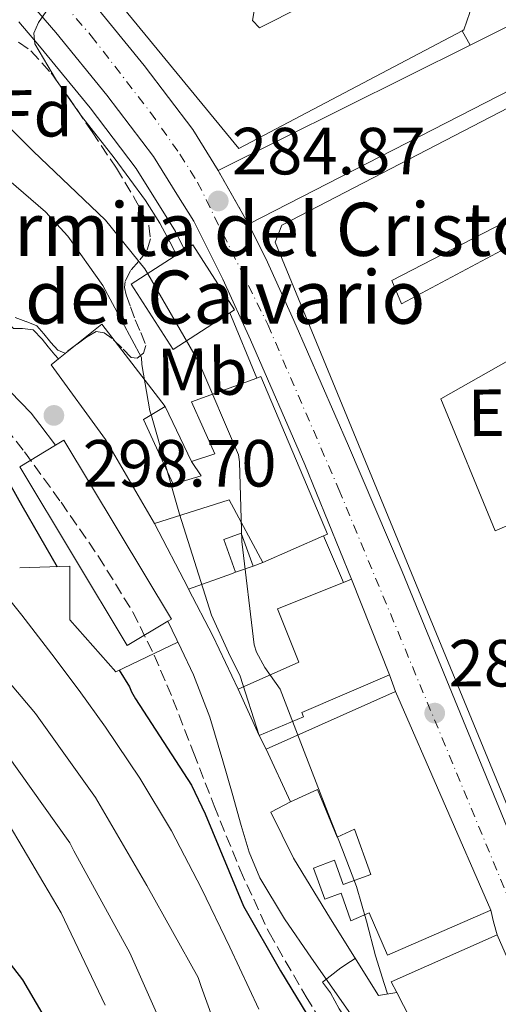
# Model space of a CAD drawing. Units: metres. Extents: x 597831 to 601296, y 4685164 to 4687526.
# Drawn here: x 598421 to 598493, y 4685720 to 4685868 of the extents above; entities that cross this region are included whole.
import ezdxf
from ezdxf.enums import TextEntityAlignment as Align

# ---------------------------------------------------------------- set-up
doc = ezdxf.new("R2010")
doc.units = ezdxf.units.M
doc.header["$MEASUREMENT"] = 0
for name, pattern in [('DGN Style 3', [2.435890702152634, 1.739921930109024, -0.6959687720436097]), ('DGN Style 4', [2.7856150101045474, 1.391937544087219, -0.6959687720436097, 0.001739921930109024, -0.6959687720436097]), ('DGN Style 5', [1.217945351076317, 0.5219765790327072, -0.6959687720436097])]:
    doc.linetypes.add(name, pattern=pattern)
for name, color, linetype, lineweight in [('Carretera', 9, 'Continuous', 0), ('Chamizo-cobertizo', 1, 'Continuous', 0), ('Cierre de vial', 7, 'DGN Style 5', 0), ('Cota de punto acotado terreno', 7, 'Continuous', 0), ('Curva de nivel directora', 30, 'Continuous', 30), ('Curva de nivel intermedia', 30, 'Continuous', 0), ('Edificio', 1, 'Continuous', 13), ('Eje de carretera', 7, 'DGN Style 4', 0), ('Etiqueta de uso rústico', 92, 'Continuous', 0), ('Etiqueta de zona arbolada', 92, 'Continuous', 0), ('Línea  de muro-pared o tapia', 1, 'Continuous', 13), ('Línea blanca (vial)', 7, 'Continuous', 13), ('Línea de asfalto', 7, 'Continuous', 13), ('Línea de bordillo', 7, 'Continuous', 13), ('Línea de muro de contención', 1, 'Continuous', 13), ('Punto acotado terreno (símbolo)', 7, 'Continuous', 0), ('Texto de Iglesia-ermita', 51, 'Continuous', 0), ('Zona arbolada', 92, 'DGN Style 3', 0)]:
    doc.layers.add(name, color=color, linetype=linetype, lineweight=lineweight)
doc.styles.add('Style-Arial', font='arial.ttf')

# ---------------------------------------------------------------- blocks, each defined once
blk = doc.blocks.new('5PATER')
at = {"layer": 'Punto acotado terreno (símbolo)', "linetype": 'Continuous', "lineweight": 0}
h = blk.add_hatch(color=51, dxfattribs=at)
edge = h.paths.add_edge_path()
edge.add_ellipse((0, 0), major_axis=(-0.1095731443231308, -0.1110710700762829), ratio=0.9994222409660317, start_angle=0, end_angle=360)
blk = doc.blocks.new('*U16')
at = {"layer": 'Carretera', "color": 9, "linetype": 'Continuous', "lineweight": 0}
for points in [[(598509.8000000018, 4685691.45, 284.9400000000023), (598492.6499999989, 4685730.680000001, 284.9400000000023), (598492.079999999, 4685732.640000001, 284.9400000000023), (598491.699999999, 4685734.359999999, 284.9400000000023), (598477.3500000013, 4685767.23, 284.9400000000023), (598476.4499999983, 4685769.769999999, 284.9400000000023), (598470.6999999994, 4685784.140000001, 284.9400000000023), (598463.7100000001, 4685801.359999998, 285.0500000000029), (598455.5200000004, 4685820.120000001, 285.179999999993), (598451.3799999985, 4685829.239999998, 285.1000000000058), (598446.9799999996, 4685837.949999998, 284.9900000000052), (598444.4499999994, 4685842.019999999, 285), (598440.9400000024, 4685847.670000002, 285.0200000000041), (598433.9100000005, 4685856.930000001, 285.1199999999953), (598426.2199999993, 4685866.34, 285.3099999999977), (598418.2699999987, 4685875.600000002, 285.5), (598409.3500000027, 4685885.63, 285.6300000000047), (598400.2699999989, 4685895.5, 285.6900000000023), (598390.1999999994, 4685905.980000001, 285.6900000000023), (598379.9499999988, 4685916.330000003, 285.6900000000023), (598367.6399999997, 4685928.46, 285.6900000000023), (598355.2600000012, 4685940.449999999, 285.6900000000023), (598353.7399999991, 4685941.84, 285.6900000000023), (598343.6800000007, 4685951.09, 285.6399999999995)], [(598360.1799999987, 4685945.659999999, 285.6900000000023), (598372.6399999998, 4685933.580000003, 285.6900000000023), (598385.0100000014, 4685921.399999999, 285.6900000000023), (598395.3299999991, 4685910.980000001, 285.6900000000023), (598405.489999998, 4685900.410000001, 285.6900000000023), (598414.6600000013, 4685890.440000001, 285.6300000000047), (598423.6700000013, 4685880.31, 285.5), (598431.7100000011, 4685870.940000002, 285.3099999999977), (598439.5399999988, 4685861.370000001, 285.1199999999953), (598446.8500000022, 4685851.730000001, 285.0200000000041), (598450.6700000021, 4685845.580000003, 285), (598455.2199999986, 4685837.53, 285.0399999999936), (598457.8500000016, 4685832.330000003, 285.1000000000058), (598462.0599999982, 4685823.030000002, 285.179999999993), (598470.2899999982, 4685804.190000001, 285.0500000000029), (598478.3200000013, 4685785.27, 284.929999999993), (598487.9200000014, 4685761.95, 284.8600000000006), (598497.5199999993, 4685738.620000001, 284.8000000000029), (598505.1999999994, 4685720.379999998, 284.9100000000035), (598512.8700000006, 4685702.140000002, 285.0299999999988)]]:
    blk.add_polyline3d(points, dxfattribs=at)

msp = doc.modelspace()

# ---------------------------------------------------------------- linework, layer by layer
at = {"layer": 'Chamizo-cobertizo', "color": 1, "linetype": 'Continuous', "lineweight": 0, "elevation": 292.8999999999942, "flags": 128}
msp.add_lwpolyline([(598455.9299999997, 4685786.109999999), (598453.2800000003, 4685785.180000001), (598451.5, 4685790.08), (598454.1299999999, 4685791.039999999), (598455.9299999997, 4685786.109999999)], close=True, dxfattribs=at)
for points in [[(598455.9299999997, 4685786.109999999), (598454.1299999999, 4685791.039999999), (598451.5, 4685790.08), (598453.2800000003, 4685785.180000001)], [(598455.9299999997, 4685786.109999999), (598453.2800000003, 4685785.180000001)]]:
    msp.add_lwpolyline(points, dxfattribs=at)
at = {"layer": 'Cierre de vial', "color": 7, "linetype": 'DGN Style 5', "lineweight": 0, "extrusion": (-0.002128510579114383, 0.003765826412637595, 0.9999906439533045), "elevation": 16657.26980205873, "flags": 128}
msp.add_lwpolyline([(598454.4710263659, 4685808.027503993), (598449.9209515358, 4685816.077561075)], dxfattribs=at)
at = {"layer": 'Curva de nivel directora', "color": 30, "linetype": 'Continuous', "lineweight": 30, "flags": 128}
for points, elevation in [([(598413.9499999998, 4685807.92), (598421.089999999, 4685795.210000004), (598426.449999999, 4685786.01)], 300), ([(598435.7800000008, 4685770.460000004), (598437.3099999998, 4685767.95), (598437.6299999994, 4685767.180000001), (598438.2399999996, 4685766.130000001), (598446.6199999994, 4685753.170000001), (598448.7000000002, 4685748.850000001), (598454.4600000003, 4685734.960000001), (598460.0599999995, 4685725.260000001), (598468.1299999985, 4685711.95)], 300), ([(598411.8499999989, 4685735.970000002), (598421.1899999996, 4685723.87), (598427.8799999995, 4685712.54)], 325)]:
    msp.add_lwpolyline(points, dxfattribs=dict(at, elevation=elevation))
at = {"layer": 'Curva de nivel intermedia', "color": 30, "linetype": 'Continuous', "lineweight": 0, "flags": 128}
for points, elevation in [([(598416.1700000018, 4685912.15), (598416.4900000013, 4685906.5), (598417.3899999998, 4685901.890000001), (598418.8300000015, 4685897.380000001), (598421.3900000008, 4685892.390000001), (598424.4300000007, 4685887.749999999), (598427.0900000005, 4685884.159999999), (598429.7700000005, 4685880.580000001), (598430.9400000017, 4685879.11), (598431.8499999992, 4685877.640000001), (598431.6400000014, 4685876.400000001), (598429.6200000007, 4685874.680000001), (598427.4700000006, 4685872.930000001), (598425.5000000013, 4685870.470000001), (598423.6300000005, 4685867.84), (598422.9300000009, 4685866.249999999), (598423.0500000016, 4685864.640000001), (598426.3399999995, 4685859.109999999), (598430.0900000001, 4685853.759999999), (598434.9900000019, 4685847.48), (598439.7200000016, 4685841.09), (598441.8600000006, 4685837.67), (598443.7600000005, 4685834.119999998), (598444.3700000007, 4685832.84)], 285), ([(598411.86, 4685859.480000001), (598422.8400000016, 4685848.470000001), (598433.7200000001, 4685838.099999999), (598439.6400000011, 4685830.779999998), (598440.0900000003, 4685830.039999999), (598447.7700000004, 4685816.76), (598453.7200000006, 4685802.84), (598453.8800000014, 4685801.779999999), (598454.200000001, 4685789.789999997), (598456.0600000008, 4685774.269999999), (598456.4400000006, 4685773.180000001), (598457.6600000011, 4685770.869999999), (598459.9600000011, 4685767.579999999), (598463.5900000011, 4685758.249999999), (598467.2200000009, 4685748.92), (598469.36, 4685743.42), (598471.4800000011, 4685737.909999999), (598472.9699999999, 4685732.739999999)], 290.0000000000001), ([(598413.2500000002, 4685849.17), (598424.7000000011, 4685839.369999998), (598428.0600000005, 4685835.689999999)], 294.9999999999999), ([(598428.0600000005, 4685835.689999999), (598433.310000001, 4685828.3), (598439.1400000004, 4685817.49), (598439.1700000018, 4685816.399999999), (598440.3800000009, 4685809.449999998), (598440.6400000001, 4685808.689999999), (598444.8600000002, 4685793.930000001), (598449.6600000013, 4685778.730000001), (598452.1900000017, 4685773.130000001), (598453.9800000021, 4685769.56), (598456.8099999995, 4685760.640000001)], 294.9999999999999), ([(598368.2699999996, 4685820.099999999), (598368.8100000004, 4685818.779999998), (598375.430000001, 4685804.640000001), (598382.8600000008, 4685791.550000002), (598386.5399999998, 4685786.619999998), (598396.1399999999, 4685774.369999999), (598397.1300000001, 4685773.759999999), (598410.5000000009, 4685765.220000001), (598416.8700000013, 4685759.899999999), (598418.7900000013, 4685757.859999998), (598428.3300000011, 4685744.480000001), (598428.9400000012, 4685743.300000001), (598437.35, 4685727.970000001), (598443.7800000006, 4685713.499999999)], 315.0000000000001), ([(598401.2899999998, 4685793.529999999), (598403.9000000005, 4685788.529999999), (598404.4500000004, 4685787.760000001), (598413.4100000013, 4685775.470000002), (598423.17, 4685763.92), (598432.1900000012, 4685751.309999999), (598439.9299999994, 4685738.09), (598447.6500000019, 4685724.239999998), (598448.0900000001, 4685722.890000001), (598450.6500000015, 4685715.819999998)], 310), ([(598416.5100000014, 4685784.430000001), (598421.1300000015, 4685778.699999999), (598425.6300000009, 4685772.880000001), (598429.7200000014, 4685767.42), (598433.7000000001, 4685761.869999998), (598438.89, 4685754.219999999), (598443.6100000007, 4685746.289999999), (598448.1400000014, 4685737.609999999), (598452.4100000006, 4685728.81), (598456.8000000005, 4685719.5)], 305.0000000000001), ([(598419.2100000015, 4685747.199999998), (598427.0500000003, 4685733.98), (598433.6399999995, 4685720.100000001)], 319.9999999999999), ([(598472.9699999999, 4685732.739999999), (598474.3300000011, 4685727.509999999), (598475.650000002, 4685723.34), (598476.1500000005, 4685721.769999999)], 290.0000000000001), ([(598471.2900000013, 4685727.109999998), (598470.5800000004, 4685726.65), (598469.1100000021, 4685725.689999999), (598466.3700000015, 4685723.529999998), (598467.5600000008, 4685721.930000001), (598468.8600000015, 4685719.55), (598474.7800000004, 4685710.77), (598479.7300000013, 4685701.659999999), (598482.6000000013, 4685694.390000001), (598485.4600000001, 4685687.13), (598488.7800000015, 4685679.929999999), (598492.0899999996, 4685672.699999998), (598494.7000000003, 4685666.019999999), (598496.5700000012, 4685659.13), (598497.3500000011, 4685654.56), (598498.0700000009, 4685649.98), (598498.8300000009, 4685644.539999999), (598499.7000000004, 4685639.13), (598499.9400000018, 4685637.920000001)], 294.9999999999999)]:
    msp.add_lwpolyline(points, dxfattribs=dict(at, elevation=elevation))
at = {"layer": 'Edificio', "color": 51, "linetype": 'Continuous', "lineweight": 13, "extrusion": (0.003950324073349561, 0.003239866549697379, 0.9999869490170638), "elevation": 17840.43749744676, "flags": 128}
msp.add_lwpolyline([(598426.3659673331, 4685841.962449132), (598447.9357990294, 4685815.662311099), (598481.5162875822, 4685833.362403996)], dxfattribs=at)
at = {"layer": 'Edificio', "color": 51, "linetype": 'Continuous', "lineweight": 13, "extrusion": (0.05945357184239608, 0.08217541683282231, 0.9948429391936865), "elevation": 420935.839084386, "flags": 128}
msp.add_lwpolyline([(2261822.478981761, -4125763.226223771), (2261837.447367372, -4125767.662892818), (2261839.675862936, -4125759.578295888)], dxfattribs=at)
at = {"layer": 'Edificio', "color": 1, "linetype": 'Continuous', "lineweight": 13, "extrusion": (0.08998761282206513, 0.05635675501081163, 0.9943470951851963), "elevation": 318230.146476355, "flags": 128}
msp.add_lwpolyline([(3653620.88915177, -2977319.56035473), (3653621.019667714, -2977312.415827902), (3653652.419484228, -2977312.980914545), (3653652.304554607, -2977319.304314672), (3653652.283056669, -2977320.797946432), (3653620.874765023, -2977320.227582051), (3653620.88915177, -2977319.56035473)], close=True, dxfattribs=at)
at = {"layer": 'Edificio', "color": 51, "linetype": 'Continuous', "lineweight": 13, "extrusion": (0.09082953101680634, 0.05678684019867215, 0.9942460716922736), "elevation": 320749.2387218534, "flags": 128}
msp.add_lwpolyline([(3655922.130329763, -2974222.771512845), (3655922.116453225, -2974223.438749865), (3655953.52517171, -2974223.985102194), (3655953.545527786, -2974222.491453764)], dxfattribs=at)
at = {"layer": 'Edificio', "color": 51, "linetype": 'Continuous', "lineweight": 13, "extrusion": (0.09019994287613195, 0.05638532458317425, 0.9943262369447932), "elevation": 318491.0764508495, "flags": 128}
msp.add_lwpolyline([(3656141.812745635, -2974233.734681739), (3656141.922444742, -2974227.411189114), (3656110.522171686, -2974226.872074228), (3656110.397565199, -2974234.016706705)], dxfattribs=at)
at = {"layer": 'Edificio', "color": 51, "linetype": 'Continuous', "lineweight": 13, "extrusion": (0.182408791059468, 0.0248101043191873, 0.9829097067726488), "elevation": 225711.1693370185, "flags": 128}
msp.add_lwpolyline([(4562388.188181285, -1203516.406057436), (4562390.217977114, -1203528.248199509), (4562380.1524259, -1203532.050722193)], dxfattribs=at)
at = {"layer": 'Edificio', "color": 51, "linetype": 'Continuous', "lineweight": 13, "extrusion": (0.3155523850917428, 0.1391330538367166, 0.9386525904683701), "elevation": 841071.7173902956, "flags": 128}
msp.add_lwpolyline([(4046073.647672302, -2288369.28578993), (4046073.647672302, -2288379.927660068)], dxfattribs=at)
at = {"layer": 'Edificio', "color": 51, "linetype": 'Continuous', "lineweight": 13, "extrusion": (0.04305707551154919, 0.01722283022925713, 0.9989241524596785), "elevation": 106764.5765240631, "flags": 128}
msp.add_lwpolyline([(4128374.913326184, -2293437.646298853), (4128374.913326185, -2293438.940130373)], dxfattribs=at)
at = {"layer": 'Edificio', "color": 51, "linetype": 'Continuous', "lineweight": 13, "extrusion": (0.02490633147335299, -0.06224417101044982, 0.9977501379743134), "elevation": -276463.6712238554, "flags": 128}
msp.add_lwpolyline([(2296417.925381479, 4118831.487493477), (2296417.925381479, 4118815.9748857)], dxfattribs=at)
at = {"layer": 'Edificio', "color": 51, "linetype": 'Continuous', "lineweight": 13, "extrusion": (-0.003223692430640915, 0.007155775872196017, 0.9999692008650966), "elevation": 31900.30302395418, "flags": 128}
msp.add_lwpolyline([(598454.6650692283, 4685652.334831612), (598451.5248921186, 4685659.305010068)], dxfattribs=at)
at = {"layer": 'Edificio', "color": 51, "linetype": 'Continuous', "lineweight": 13, "extrusion": (0.1805827020715776, 0.08021771445230876, 0.9802831254288609), "elevation": 484244.4468907954, "flags": 128}
msp.add_lwpolyline([(4039310.99078433, -2400824.763747305), (4039310.99078433, -2400846.474486582)], dxfattribs=at)
at = {"layer": 'Edificio', "color": 51, "linetype": 'Continuous', "lineweight": 13, "extrusion": (0.01226529789282798, -0.02809479733379059, 0.9995300119708129), "elevation": -124011.2659002871, "flags": 128}
msp.add_lwpolyline([(2423271.813174652, 4053019.205983776), (2423271.813174652, 4052983.323266485)], dxfattribs=at)
at = {"layer": 'Edificio', "color": 51, "linetype": 'Continuous', "lineweight": 13, "extrusion": (-0.01285617191804156, 0.02816282965034306, 0.9995206720572114), "elevation": 124568.5403019931, "flags": 128}
msp.add_lwpolyline([(-2490278.603207312, -4012157.858927529), (-2490278.603207312, -4012166.580292101)], dxfattribs=at)
at = {"layer": 'Edificio', "color": 51, "linetype": 'Continuous', "lineweight": 13, "extrusion": (0.2060597022889682, 0.01282806287773614, 0.9784553336230464), "elevation": 183721.2221436247, "flags": 128}
msp.add_lwpolyline([(4639482.690865351, -869260.0639147136), (4639484.308160236, -869259.3373768586), (4639490.404028689, -869276.0477475252)], dxfattribs=at)
at = {"layer": 'Edificio', "color": 51, "linetype": 'Continuous', "lineweight": 13, "extrusion": (0.004209813396192812, -0.009629794725444086, 0.9999447707372218), "elevation": -42309.61842030664, "flags": 128}
msp.add_lwpolyline([(598486.1105297053, 4685540.504084875), (598503.2622722231, 4685501.272265791)], dxfattribs=at)
at = {"layer": 'Edificio', "color": 51, "linetype": 'Continuous', "lineweight": 13, "extrusion": (0.03950856188873918, -0.07638321965470862, 0.9962954769006354), "elevation": -333969.8668211591, "flags": 128}
msp.add_lwpolyline([(2684306.375096136, 3872601.946685066), (2684306.375096136, 3872612.761133736)], dxfattribs=at)
at = {"layer": 'Edificio', "color": 1, "linetype": 'Continuous', "lineweight": 13}
for points in [[(598441.1600000003, 4685882.91, 294.5099999999948), (598448.04, 4685875.980000001, 290.3500000000058), (598449.8600000005, 4685877.350000001, 290.3500000000058), (598456.2599999999, 4685870.75, 290.3500000000058), (598455.8300000001, 4685868.119999999, 294.2100000000065), (598456.9000000004, 4685867.039999999, 294.1900000000023), (598482.5700000003, 4685880.029999999, 294.6999999999971), (598488.5199999996, 4685869.350000001, 294.6300000000047), (598487.6200000001, 4685866.720000001, 294.6300000000047), (598487.3499999996, 4685866.57, 294.6399999999995), (598453.7699999996, 4685848.869999999, 294.8300000000018), (598432.2000000002, 4685875.17, 294.8300000000018)], [(598452.4000000004, 4685824.17, 298.5399999999936), (598443.8799999999, 4685818.680000001, 298.6000000000058), (598437.5800000001, 4685828.470000001, 298.6600000000035), (598445.6100000005, 4685833.640000001, 298.6100000000006), (598446.8300000001, 4685834.430000001, 298.6000000000058), (598453.1299999999, 4685824.640000001, 298.5299999999988)], [(598439.4000000004, 4685808.119999999, 302.820000000007), (598443.8799999999, 4685798.4, 300.1300000000047), (598448.1100000005, 4685799.680000001, 298.8500000000058), (598446.6299999999, 4685801.850000001, 295.9100000000035), (598450.1500000004, 4685803, 294.9499999999971), (598446.6299999999, 4685810.810000001, 295.1399999999995), (598456.4900000002, 4685814.380000001, 292.3600000000006), (598457.0700000003, 4685814.59, 292.1999999999971), (598467.1100000005, 4685790.91, 293.6100000000006), (598466.5300000003, 4685790.65, 293.8399999999965), (598457.3899999997, 4685786.619999999, 297.5099999999948), (598452.3300000001, 4685796.09, 298.2100000000065), (598441.0700000003, 4685792.51, 300.3899999999995), (598433.7100000001, 4685805.119999999, 302.6300000000047), (598425.5099999999, 4685816.380000001, 299.9400000000023), (598426.6100000005, 4685817.25, 299.8000000000029), (598433.1299999999, 4685822.460000001, 298.9799999999959), (598442.6699999999, 4685810.109999999, 299.429999999993)], [(598463.5, 4685763.42, 298.320000000007), (598456.8099999996, 4685760.640000001, 299.3000000000029), (598453.6699999999, 4685767.609999999, 299.2400000000052), (598462.79, 4685771.66, 293.9900000000052), (598459.5999999996, 4685779.66, 294.6100000000006), (598469.5, 4685783.66, 294.0899999999965), (598470.7000000002, 4685784.140000001, 294.0299999999988), (598476.4500000002, 4685769.77, 292.9900000000052), (598463.2199999997, 4685764.09, 298.3500000000058)], [(598477.3499999996, 4685767.230000001, 294.0500000000029), (598491.7000000002, 4685734.359999999, 292.9499999999971), (598476.1600000003, 4685727.609999999, 292.2100000000065), (598473.3899999997, 4685733.980000001, 292.2599999999948), (598470.6299999999, 4685732.77, 292.7700000000041), (598469.1799999997, 4685736.930000001, 294.7400000000052), (598466.7199999997, 4685736.02, 294.8300000000018), (598465, 4685740.699999999, 294.929999999993), (598468.1600000003, 4685741.869999999, 294.820000000007), (598469.4699999997, 4685738.210000001, 294.0099999999948), (598473.6299999999, 4685739.74, 293.8899999999995), (598471.1799999997, 4685746.550000001, 295.3300000000018), (598468.5599999996, 4685745.350000001, 296.570000000007), (598465.6100000005, 4685752.49, 297.2700000000041), (598461.5199999996, 4685750.66, 298.6100000000006), (598457.9000000004, 4685758.59, 298.3399999999965)], [(598492.6500000004, 4685730.680000001, 293.4799999999959), (598509.7999999998, 4685691.449999999, 293.0299999999988), (598506.0899999999, 4685690.560000001, 295.7200000000012), (598506.7300000006, 4685689.34, 295.7200000000012), (598505.8300000001, 4685688.960000001, 295.7200000000012), (598509.8600000005, 4685682.560000001, 295.6499999999942), (598513.1299999999, 4685684.029999999, 294.570000000007), (598515.4299999997, 4685678.84, 294.570000000007), (598505.9600000001, 4685675.130000001, 294.570000000007), (598494.8200000003, 4685691.390000001, 296.2899999999936), (598500.3300000001, 4685694.460000001, 297.0599999999977), (598495.0800000001, 4685705.15, 297), (598489.25, 4685702.230000001, 296.4100000000035), (598488.04, 4685701.630000001, 296.2899999999936), (598484.5199999996, 4685708.600000001, 296.2899999999936), (598491.6200000001, 4685712.189999999, 296.1699999999983), (598489.7000000002, 4685715.32, 296.1000000000058), (598482.4699999997, 4685712.439999999, 295.8500000000058), (598477.5199999996, 4685722.01, 296.7799999999988), (598476.7100000001, 4685723.58, 296.929999999993)]]:
    msp.add_polyline3d(points, close=True, dxfattribs=at)
at = {"layer": 'Edificio', "color": 51, "linetype": 'Continuous', "lineweight": 13}
for points in [[(598432.2000000002, 4685875.17, 294.8300000000018), (598441.1600000003, 4685882.91, 294.5099999999948), (598448.04, 4685875.980000001, 290.3500000000058), (598449.8600000005, 4685877.350000001, 290.3500000000058), (598456.2599999999, 4685870.75, 290.3500000000058), (598455.8300000001, 4685868.119999999, 294.2100000000065), (598456.9000000004, 4685867.039999999, 294.1900000000023), (598482.5700000003, 4685880.029999999, 294.6999999999971), (598488.5199999996, 4685869.350000001, 294.6300000000047), (598487.6200000001, 4685866.720000001, 294.6300000000047), (598487.3499999996, 4685866.57, 294.6399999999995)], [(598498.7199999997, 4685743.41, 295.5599999999977), (598497.1100000005, 4685742.939999999, 295.9100000000035), (598459.2100000001, 4685834.789999999, 295.9100000000035), (598460.2300000006, 4685837.350000001, 295.9100000000035), (598533.9600000001, 4685875.619999999, 294.6999999999971), (598538.3799999999, 4685872.67, 294.6999999999971), (598540.3600000005, 4685857.180000001, 294.6999999999971), (598527.1799999997, 4685850.470000001, 294.6999999999971), (598527.1799999997, 4685855.07, 294.6999999999971), (598476.8099999996, 4685829.029999999, 294.6999999999971), (598478.2400000002, 4685825.550000001, 288.8500000000058), (598500.04, 4685837.15, 288.3600000000006), (598500.1200000001, 4685836.99, 288.3699999999953)], [(598445.6100000005, 4685833.640000001, 298.6100000000006), (598446.8300000001, 4685834.430000001, 298.6000000000058), (598453.1299999999, 4685824.640000001, 298.5299999999988), (598452.4000000004, 4685824.17, 298.5399999999936)], [(598452.4000000004, 4685824.17, 298.5399999999936), (598443.8799999999, 4685818.680000001, 298.6000000000058), (598437.5800000001, 4685828.470000001, 298.6600000000035), (598445.6100000005, 4685833.640000001, 298.6100000000006)], [(598500.0300000003, 4685820.24, 289.7299999999959), (598484.1500000004, 4685811.25, 294.7299999999959), (598492.3499999996, 4685791.380000001, 295.1100000000006), (598499.0199999996, 4685794.27, 288.6199999999953)], [(598426.6100000005, 4685817.25, 299.8000000000029), (598425.5099999999, 4685816.380000001, 299.9400000000023), (598433.7100000001, 4685805.119999999, 302.6300000000047), (598441.0700000003, 4685792.51, 300.3899999999995)], [(598456.4900000002, 4685814.380000001, 292.3600000000006), (598446.6299999999, 4685810.810000001, 295.1399999999995), (598450.1500000004, 4685803, 294.9499999999971), (598446.6299999999, 4685801.850000001, 295.9100000000035)], [(598466.5300000003, 4685790.65, 293.8399999999965), (598467.1100000005, 4685790.91, 293.6100000000006), (598457.0700000003, 4685814.59, 292.1999999999971), (598456.4900000002, 4685814.380000001, 292.3600000000006)], [(598446.6299999999, 4685801.850000001, 295.9100000000035), (598448.1100000005, 4685799.680000001, 298.8500000000058), (598443.8799999999, 4685798.4, 300.1300000000047), (598439.4000000004, 4685808.119999999, 302.820000000007), (598442.6699999999, 4685810.109999999, 299.429999999993)], [(598453.6699999999, 4685767.609999999, 299.2400000000052), (598462.79, 4685771.66, 293.9900000000052), (598459.5999999996, 4685779.66, 294.6100000000006), (598469.5, 4685783.66, 294.0899999999965)], [(598476.4500000002, 4685769.77, 292.9900000000052), (598463.2199999997, 4685764.09, 298.3500000000058), (598463.5, 4685763.42, 298.320000000007), (598456.8099999996, 4685760.640000001, 299.3000000000029)], [(598491.7000000002, 4685734.359999999, 292.9499999999971), (598476.1600000003, 4685727.609999999, 292.2100000000065), (598473.3899999997, 4685733.980000001, 292.2599999999948), (598470.6299999999, 4685732.77, 292.7700000000041), (598469.1799999997, 4685736.930000001, 294.7400000000052), (598466.7199999997, 4685736.02, 294.8300000000018), (598465, 4685740.699999999, 294.929999999993), (598468.1600000003, 4685741.869999999, 294.820000000007), (598469.4699999997, 4685738.210000001, 294.0099999999948), (598473.6299999999, 4685739.74, 293.8899999999995), (598471.1799999997, 4685746.550000001, 295.3300000000018), (598468.5599999996, 4685745.350000001, 296.570000000007), (598465.6100000005, 4685752.49, 297.2700000000041), (598461.5199999996, 4685750.66, 298.6100000000006)]]:
    msp.add_polyline3d(points, dxfattribs=at)
at = {"layer": 'Edificio', "color": 1, "linetype": 'Continuous', "lineweight": 13}
for points in [[(598497.1100000005, 4685742.939999999, 295.9100000000035), (598459.2100000001, 4685834.789999999, 295.9100000000035), (598460.2300000006, 4685837.350000001, 295.9100000000035), (598533.9600000001, 4685875.619999999, 294.6999999999971)], [(598527.1799999997, 4685855.07, 294.6999999999971), (598476.8099999996, 4685829.029999999, 294.6999999999971), (598478.2400000002, 4685825.550000001, 288.8500000000058), (598500.04, 4685837.15, 288.3600000000006)], [(598500.0300000003, 4685820.24, 289.7299999999959), (598484.1500000004, 4685811.25, 294.7299999999959), (598492.3499999996, 4685791.380000001, 295.1100000000006), (598499.0199999996, 4685794.27, 288.6199999999953)]]:
    msp.add_polyline3d(points, dxfattribs=at)
at = {"layer": 'Eje de carretera', "color": 7, "linetype": 'DGN Style 4', "lineweight": 0}
msp.add_polyline3d([(598226.8999999987, 4686089.840000001, 285.6900000000023), (598249.4999999988, 4686063.530000002, 285.5599999999977), (598270.239999999, 4686035.539999999, 285.5500000000029), (598299.3200000009, 4686001.820000002, 285.4999999999999), (598322.8500000006, 4685977.359999999, 285.5299999999988), (598362.4800000003, 4685938.080000003, 285.6900000000023), (598382.1200000009, 4685918.800000003, 285.6900000000023), (598414.3399999988, 4685886.010000003, 285.6000000000058), (598431.5699999998, 4685865.809999999, 285.25), (598440.4600000014, 4685854.320000002, 285.0599999999977), (598444.9099999993, 4685848.020000001, 285.0099999999947), (598447.5599999981, 4685843.800000001, 285.0000000000001), (598458.1200000015, 4685822.41, 285.1699999999984), (598468.8199999991, 4685797.620000003, 285.0200000000041), (598496.170000001, 4685731.780000002, 284.8899999999996), (598512.28, 4685694.469999999, 284.9900000000052)], dxfattribs=at)
at = {"layer": 'Línea  de muro-pared o tapia', "color": 1, "linetype": 'Continuous', "lineweight": 13, "elevation": 295.1399999999995, "flags": 128}
msp.add_lwpolyline([(598442.6699999999, 4685810.109999999), (598446.6299999999, 4685801.850000001)], dxfattribs=at)
at = {"layer": 'Línea  de muro-pared o tapia', "color": 1, "linetype": 'Continuous', "lineweight": 13, "extrusion": (0.1399617695016707, 0.07872849526126605, 0.987022049962339), "elevation": 452956.9066860776, "flags": 128}
msp.add_lwpolyline([(3790618.524383698, -2782218.172499035), (3790618.707959295, -2782218.172499034), (3790629.664208532, -2782218.546133438)], dxfattribs=at)
at = {"layer": 'Línea  de muro-pared o tapia', "color": 1, "linetype": 'Continuous', "lineweight": 13, "extrusion": (0.0669796731285704, 0.02339700910808371, 0.9974799764167631), "elevation": 150009.9347273489, "flags": 128}
msp.add_lwpolyline([(4226306.895861833, -2104893.019377059), (4226306.895861833, -2104891.46895776)], dxfattribs=at)
at = {"layer": 'Línea  de muro-pared o tapia', "color": 1, "linetype": 'Continuous', "lineweight": 13, "extrusion": (-0.3272968442513033, 0.9443991756889251, 0.031416121676885), "elevation": 4229388.999850965, "flags": 128}
msp.add_lwpolyline([(-2099857.993646122, -132643.3632866911), (-2099857.326339948, -132643.3132619985), (-2099850.475152838, -132640.0616569796)], dxfattribs=at)
at = {"layer": 'Línea  de muro-pared o tapia', "color": 1, "linetype": 'Continuous', "lineweight": 13, "extrusion": (-0.6729433886574899, -0.3530748062883371, 0.6499887513077651), "elevation": -2056959.457188188, "flags": 128}
msp.add_lwpolyline([(-3871282.729350968, 1759730.888136485), (-3871291.597577945, 1759731.375014575), (-3871299.486929401, 1759731.453967779)], dxfattribs=at)
at = {"layer": 'Línea blanca (vial)', "color": 7, "linetype": 'Continuous', "lineweight": 13, "elevation": 284.9400000000023, "flags": 128}
for points in [[(598476.449999998, 4685769.77), (598477.3500000008, 4685767.230000001)], [(598491.6999999986, 4685734.359999999), (598492.0799999984, 4685732.640000001), (598492.6499999984, 4685730.680000001)]]:
    msp.add_lwpolyline(points, dxfattribs=at)
at = {"layer": 'Línea blanca (vial)', "color": 7, "linetype": 'Continuous', "lineweight": 13}
for points in [[(598345.0500000004, 4685959.640000002, 285.6199999999953), (598348.5599999975, 4685956.34, 285.6399999999994), (598360.1799999982, 4685945.66, 285.6900000000023), (598372.6399999993, 4685933.580000004, 285.6900000000023), (598385.0100000009, 4685921.399999999, 285.6900000000023), (598395.3299999986, 4685910.980000001, 285.6900000000023), (598405.4899999975, 4685900.410000001, 285.6900000000023), (598414.6600000006, 4685890.440000002, 285.6300000000047), (598423.6700000007, 4685880.310000001, 285.4999999999999), (598431.7100000007, 4685870.940000002, 285.3099999999976), (598439.5399999983, 4685861.370000003, 285.1199999999955), (598446.8500000017, 4685851.730000001, 285.0200000000041), (598450.6700000018, 4685845.580000003, 285.0000000000001)], [(598353.7399999986, 4685941.840000001, 285.6900000000023), (598355.2600000007, 4685940.45, 285.6900000000023), (598367.6399999993, 4685928.460000001, 285.6900000000023), (598379.9499999983, 4685916.330000003, 285.6900000000023), (598390.199999999, 4685905.980000001, 285.6900000000023), (598400.2699999984, 4685895.500000001, 285.6900000000023), (598409.3500000021, 4685885.63, 285.6300000000047), (598418.2699999983, 4685875.600000003, 285.4999999999999), (598426.2199999989, 4685866.340000001, 285.3099999999976), (598433.91, 4685856.930000001, 285.1199999999955), (598440.9400000019, 4685847.670000002, 285.0200000000041), (598444.449999999, 4685842.02, 285.0000000000001), (598446.9799999992, 4685837.949999999, 284.9900000000052), (598451.379999998, 4685829.239999998, 285.100000000006), (598455.5199999998, 4685820.120000001, 285.179999999993), (598463.7099999995, 4685801.359999999, 285.050000000003), (598470.699999999, 4685784.140000002, 284.9400000000023)], [(598420.6499999987, 4685867.960000001, 285.3600000000005), (598423.7899999992, 4685864.300000002, 285.3099999999976), (598431.4200000024, 4685854.980000001, 285.1199999999955), (598438.3299999969, 4685845.870000001, 285.0200000000041), (598444.2199999987, 4685836.4, 284.9900000000052), (598445.6099999989, 4685833.640000002, 285.0200000000041)], [(598455.219999998, 4685837.530000002, 285.0399999999936), (598457.850000001, 4685832.330000003, 285.100000000006), (598462.0599999977, 4685823.030000002, 285.179999999993), (598470.2899999976, 4685804.190000001, 285.050000000003), (598478.3200000009, 4685785.270000001, 284.9299999999931), (598487.920000001, 4685761.950000001, 284.8600000000006), (598497.5199999989, 4685738.620000003, 284.8000000000029), (598505.199999999, 4685720.38, 284.9100000000036), (598512.8700000001, 4685702.140000002, 285.0299999999991), (598520.1299999978, 4685684.780000002, 285.100000000006), (598527.3399999985, 4685667.390000002, 285.0899999999966), (598530.0100000016, 4685660.430000001, 285.0099999999947), (598532.1999999976, 4685653.31, 284.8999999999942), (598534.0100000004, 4685645.510000002, 284.8899999999996), (598535.7199999981, 4685637.690000002, 284.9700000000012), (598537.2100000011, 4685631.190000002, 285.1100000000006), (598537.7899999978, 4685629.080000003, 285.1699999999984)]]:
    msp.add_polyline3d(points, dxfattribs=at)
at = {"layer": 'Línea de asfalto', "color": 7, "linetype": 'Continuous', "lineweight": 13, "extrusion": (-0.3326716539465155, 0.6668317741703702, 0.6668320295376389), "elevation": 2925773.252755256, "flags": 128}
msp.add_lwpolyline([(-2627380.980065236, -2617677.230558033), (-2627411.072984166, -2617677.391586889), (-2627441.170367238, -2617677.566034815)], dxfattribs=at)
at = {"layer": 'Línea de asfalto', "color": 7, "linetype": 'Continuous', "lineweight": 13}
for points in [[(598387.690000001, 4685882.940000001, 293.2899999999935), (598389.0199999987, 4685878.63, 293.7100000000063), (598390.3599999998, 4685874.32, 294.1399999999995), (598391.739999999, 4685870.450000001, 295.1600000000035), (598393.3000000012, 4685866.640000002, 296.2499999999999), (598395.0300000013, 4685862.480000001, 296.7700000000041), (598396.7600000014, 4685858.32, 297.1499999999942), (598398.7699999985, 4685853.45, 297.4700000000012), (598400.7899999992, 4685848.590000001, 297.7899999999935), (598403.6299999978, 4685843.539999999, 298.2799999999988), (598407.0599999989, 4685838.800000001, 298.7499999999999), (598412.0599999989, 4685832.030000003, 299.0700000000071), (598417.1099999984, 4685825.300000003, 299.0700000000071), (598418.3099999985, 4685823.500000001, 299.0000000000001), (598419.8599999998, 4685821.84, 298.9400000000023), (598421.1999999986, 4685821.84, 298.9400000000023), (598422.8000000012, 4685821.65, 298.9400000000023), (598424.149999999, 4685820.24, 298.8800000000048), (598425.1000000013, 4685819.050000001, 298.8000000000029), (598426.069999999, 4685817.870000003, 298.6900000000024), (598426.61, 4685817.250000001, 298.6100000000005)], [(598401.2699999998, 4685818.780000002, 305.0599999999978), (598390.199999999, 4685832.190000001, 305.1600000000034), (598380.6599999992, 4685843.420000004, 305.2500000000001), (598377.3099999985, 4685847.370000003, 305.3999999999942), (598374.0699999998, 4685851.36, 305.0599999999978), (598372.5599999988, 4685853.280000002, 304.6100000000006), (598371.0599999991, 4685855.2, 304.1699999999983), (598378.6799999988, 4685848.859999999, 303.7200000000012), (598386.2899999997, 4685842.520000001, 303.270000000004), (598396.0399999993, 4685833.430000001, 302.1699999999984), (598405.6200000016, 4685824.16, 300.7700000000042), (598410.7600000004, 4685819.699999999, 300.1499999999942), (598415.9200000013, 4685815.260000002, 299.5599999999979), (598419.3799999993, 4685812.340000001, 299.320000000007), (598422.5199999996, 4685809.120000003, 299.1100000000006), (598423.8299999972, 4685807.390000002, 298.9499999999972), (598426.1799999987, 4685804.289999999, 298.6600000000035)], [(598443.0699999998, 4685777.800000001, 296.6799999999931), (598445.079999997, 4685773.660000001, 296.6499999999941), (598446.9600000012, 4685769.760000003, 296.6100000000006), (598449.4200000024, 4685763.390000001, 296.5099999999947), (598451.379999998, 4685756.830000003, 296.3600000000007), (598452.7600000015, 4685751.969999999, 296.1999999999972), (598454.1299999995, 4685747.100000002, 295.9700000000011), (598455.3399999987, 4685743.09, 295.6399999999995), (598456.9499999981, 4685739.230000001, 295.3300000000018), (598460.6400000006, 4685733.059999999, 295.199999999997), (598464.6900000008, 4685727.13, 295.0800000000019), (598471.6000000021, 4685717.29, 294.7799999999988), (598478.4499999983, 4685707.420000004, 294.3099999999978), (598483.6000000003, 4685699.84, 293.8000000000028), (598489.7800000006, 4685690.970000001, 293.2899999999935)]]:
    msp.add_polyline3d(points, dxfattribs=at)
at = {"layer": 'Línea de bordillo', "color": 7, "linetype": 'Continuous', "lineweight": 13, "flags": 128}
for points, elevation in [([(598488.5799999981, 4685864.420000004), (598487.350000001, 4685866.57)], 285.1600000000035), ([(598452.3999999972, 4685824.170000002), (598456.4899999977, 4685814.38)], 285.179999999993), ([(598466.5300000003, 4685790.649999999), (598469.4999999986, 4685783.660000001)], 284.9299999999931)]:
    msp.add_lwpolyline(points, dxfattribs=dict(at, elevation=elevation))
at = {"layer": 'Línea de bordillo', "color": 7, "linetype": 'Continuous', "lineweight": 13, "extrusion": (-0.003384582506056327, -0.001682024120885757, 0.9999928576725517), "elevation": -9622.212996288932, "flags": 128}
msp.add_lwpolyline([(598448.2068423404, 4685836.023806024), (598486.1171667323, 4685854.863832677)], dxfattribs=at)
at = {"layer": 'Línea de bordillo', "color": 7, "linetype": 'Continuous', "lineweight": 13}
msp.add_polyline3d([(598455.219999998, 4685837.530000002, 285.0399999999936), (598536.5199999983, 4685879.199999999, 284.9400000000023), (598539.4599999997, 4685878.110000002, 284.9400000000023), (598542.4100000003, 4685857.570000002, 284.7500000000002)], dxfattribs=at)
at = {"layer": 'Línea de muro de contención', "color": 1, "linetype": 'Continuous', "lineweight": 13, "elevation": 295.3300000000018, "flags": 128}
msp.add_lwpolyline([(598457.9000000004, 4685758.59), (598456.8099999996, 4685760.640000001)], dxfattribs=at)
at = {"layer": 'Línea de muro de contención', "color": 1, "linetype": 'Continuous', "lineweight": 13}
for points in [[(598444.5999999996, 4685774.65, 296.3099999999977), (598435.25, 4685770.199999999, 302.1199999999953), (598428.3399999999, 4685778.01, 303.9700000000012), (598428.3399999999, 4685786.08, 303.9100000000035), (598420.79, 4685785.82, 304.1000000000058)], [(598477.5199999996, 4685722.01, 294.6999999999971), (598474.79, 4685721.529999999, 294.820000000007), (598467.5599999996, 4685733.050000001, 294.8899999999995), (598461.9900000002, 4685742.199999999, 295.1399999999995), (598458.5599999996, 4685749.119999999, 295.1999999999971), (598461.5199999996, 4685750.66, 295.2100000000065)]]:
    msp.add_polyline3d(points, dxfattribs=at)
at = {"layer": 'Zona arbolada', "color": 92, "linetype": 'DGN Style 3', "lineweight": 0}
for points in [[(598420.6299999999, 4685864.859999999, 285.5800000000018), (598422.4800000006, 4685863.57, 285.7599999999948), (598425.5199999996, 4685860.25, 285.6999999999971), (598427.9900000002, 4685856.789999999, 285.6300000000047), (598431.7000000002, 4685851.380000001, 285.4700000000012), (598435.3499999996, 4685845.91, 285.3099999999977), (598437.9400000004, 4685841.66, 285.2799999999988), (598440.2100000001, 4685837.33, 285.3699999999953), (598440.4500000002, 4685835.310000001, 285.6900000000023), (598439.9600000001, 4685833.49, 286.4600000000065), (598438.7000000002, 4685831.960000001, 287.8699999999953), (598437.4600000001, 4685830.550000001, 289.5299999999988), (598436.6699999999, 4685828.869999999, 292.5), (598436.5700000003, 4685827.99, 293.9199999999983), (598436.8200000003, 4685826.9, 294.7200000000012), (598437.4600000001, 4685825.08, 294.75), (598438.1600000003, 4685823.119999999, 294.5899999999965), (598439.0300000003, 4685821.199999999, 294.6300000000047), (598439.7599999999, 4685819.279999999, 294.7799999999988), (598439.4199999999, 4685818.140000001, 295.0800000000018), (598438.4800000006, 4685817.359999999, 295.4199999999983), (598437.5599999996, 4685817.49, 295.6300000000047), (598436.1600000003, 4685818.91, 295.8399999999965), (598434.7100000001, 4685820.310000001, 296.1300000000047), (598433.4900000002, 4685821.180000001, 296.75), (598432.2800000003, 4685821.390000001, 297.3399999999965), (598430.8399999999, 4685820.5, 297.4799999999959), (598429.4000000004, 4685819.470000001, 297.6000000000058), (598427.5999999996, 4685818.130000001, 297.9799999999959), (598426.54, 4685818.550000001, 298.3600000000006), (598425.4900000002, 4685819.730000001, 298.6900000000023), (598424.4299999997, 4685821.02, 298.7100000000065), (598423.3799999999, 4685822.230000001, 298.6900000000023), (598421.7300000006, 4685822.869999999, 298.8300000000018), (598420.0499999998, 4685823.51, 298.9400000000023)], [(598420.6299999999, 4685864.859999999, 285.5800000000018), (598422.4800000006, 4685863.57, 285.7599999999948), (598425.5199999996, 4685860.25, 285.6999999999971), (598427.9900000002, 4685856.789999999, 285.6300000000047), (598431.7000000002, 4685851.380000001, 285.4700000000012), (598435.3499999996, 4685845.91, 285.3099999999977), (598437.9400000004, 4685841.66, 285.2799999999988), (598440.2100000001, 4685837.33, 285.3699999999953), (598440.4500000002, 4685835.310000001, 285.6900000000023), (598439.9600000001, 4685833.49, 286.4600000000065), (598438.7000000002, 4685831.960000001, 287.8699999999953), (598437.4600000001, 4685830.550000001, 289.5299999999988), (598436.6699999999, 4685828.869999999, 292.5), (598436.5700000003, 4685827.99, 293.9199999999983), (598436.8200000003, 4685826.9, 294.7200000000012), (598437.4600000001, 4685825.08, 294.75), (598438.1600000003, 4685823.119999999, 294.5899999999965), (598439.0300000003, 4685821.199999999, 294.6300000000047), (598439.7599999999, 4685819.279999999, 294.7799999999988), (598439.4199999999, 4685818.140000001, 295.0800000000018), (598438.4800000006, 4685817.359999999, 295.4199999999983), (598437.5599999996, 4685817.49, 295.6300000000047), (598436.1600000003, 4685818.91, 295.8399999999965), (598434.7100000001, 4685820.310000001, 296.1300000000047), (598433.4900000002, 4685821.180000001, 296.75), (598432.2800000003, 4685821.390000001, 297.3399999999965), (598430.8399999999, 4685820.5, 297.4799999999959), (598429.4000000004, 4685819.470000001, 297.6000000000058), (598427.5999999996, 4685818.130000001, 297.9799999999959), (598426.54, 4685818.550000001, 298.3600000000006), (598425.4900000002, 4685819.730000001, 298.6900000000023), (598424.4299999997, 4685821.02, 298.7100000000065), (598423.3799999999, 4685822.230000001, 298.6900000000023), (598421.7300000006, 4685822.869999999, 298.8300000000018), (598420.0499999998, 4685823.51, 298.9400000000023)], [(598415.75, 4685810.67, 300.8500000000058), (598421.5300000003, 4685803.26, 300.6499999999942), (598427.0099999999, 4685795.689999999, 300.4600000000065), (598432.6399999997, 4685787.57, 300), (598437.8300000001, 4685779.180000001, 299.5599999999977), (598441.0300000003, 4685772.710000001, 299.9199999999983), (598443.8499999996, 4685766.060000001, 300.2700000000041), (598446.9500000002, 4685758.060000001, 300.0099999999948), (598450.0499999998, 4685750.060000001, 299.7599999999948), (598453.9600000001, 4685740.430000001, 299.5299999999988), (598458.3099999996, 4685730.99, 299.3099999999977), (598463.8899999997, 4685721.350000001, 299.1100000000006), (598469.7000000002, 4685711.850000001, 298.9900000000052)], [(598415.75, 4685810.67, 300.8500000000058), (598421.5300000003, 4685803.26, 300.6499999999942), (598427.0099999999, 4685795.689999999, 300.4600000000065), (598432.6399999997, 4685787.57, 300), (598437.8300000001, 4685779.180000001, 299.5599999999977), (598441.0300000003, 4685772.710000001, 299.9199999999983), (598443.8499999996, 4685766.060000001, 300.2700000000041), (598446.9500000002, 4685758.060000001, 300.0099999999948), (598450.0499999998, 4685750.060000001, 299.7599999999948), (598453.9600000001, 4685740.430000001, 299.5299999999988), (598458.3099999996, 4685730.99, 299.3099999999977), (598463.8899999997, 4685721.350000001, 299.1100000000006), (598469.7000000002, 4685711.850000001, 298.9900000000052)]]:
    msp.add_polyline3d(points, dxfattribs=at)

# ---------------------------------------------------------------- block references
at = {"layer": 'Carretera', "color": 9, "linetype": 'Continuous', "lineweight": 0}
msp.add_blockref('*U16', (0, 0), dxfattribs=at)
at = {"layer": 'Punto acotado terreno (símbolo)', "color": 7, "linetype": 'Continuous', "lineweight": 0, "xscale": 10, "yscale": 10, "zscale": 10}
for p in [(598450.6700000018, 4685841, 284.8699999999953), (598425.9400000017, 4685808.760000003, 298.6999999999971), (598483.2399999984, 4685764, 284.8099999999981)]:
    msp.add_blockref('5PATER', p, dxfattribs=at)

# ---------------------------------------------------------------- texts
at = {"layer": 'Cota de punto acotado terreno', "color": 7, "linetype": 'Continuous', "lineweight": 0, "style": 'Style-Arial'}
for s, p in [('284.87', (598452.7199999993, 4685845.000000001, 284.8699999999953)), ('298.70', (598430.2800000003, 4685798.06, 298.6999999999971)), ('284.81', (598485.3199999994, 4685768.000000001, 284.8099999999977))]:
    msp.add_text(s, height=7.000000000000002, dxfattribs=at).set_placement(p)
at = {"layer": 'Etiqueta de uso rústico', "color": 92, "linetype": 'Continuous', "lineweight": 0, "style": 'Style-Arial'}
for s, p in [('Mb', (598448.2616297927, 4685815.324657141, 290.75)), ('Er', (598492.8668314327, 4685809.166808673, 284.3300000000018))]:
    msp.add_text(s, height=7.000000000000002, rotation=0.46482, dxfattribs=at).set_placement(p, align=Align.MIDDLE_CENTER)
at = {"layer": 'Etiqueta de zona arbolada', "color": 92, "linetype": 'Continuous', "lineweight": 0, "style": 'Style-Arial'}
msp.add_text('Fd', height=7.000000000000002, rotation=0.46482, dxfattribs=at).set_placement((598423.1788299441, 4685854.173417504, 288.3600000000006), align=Align.MIDDLE_CENTER)
at = {"layer": 'Texto de Iglesia-ermita', "color": 51, "linetype": 'Continuous', "lineweight": 0, "style": 'Style-Arial'}
for s, p in [('Ermita del Cristo', (598413.519999999, 4685832.739999998, 298.6199999999953)), ('del Calvario', (598421.5900000002, 4685822.539999999, 298.9400000000023))]:
    msp.add_text(s, height=8, dxfattribs=at).set_placement(p)

doc.saveas('drawing.dxf')
